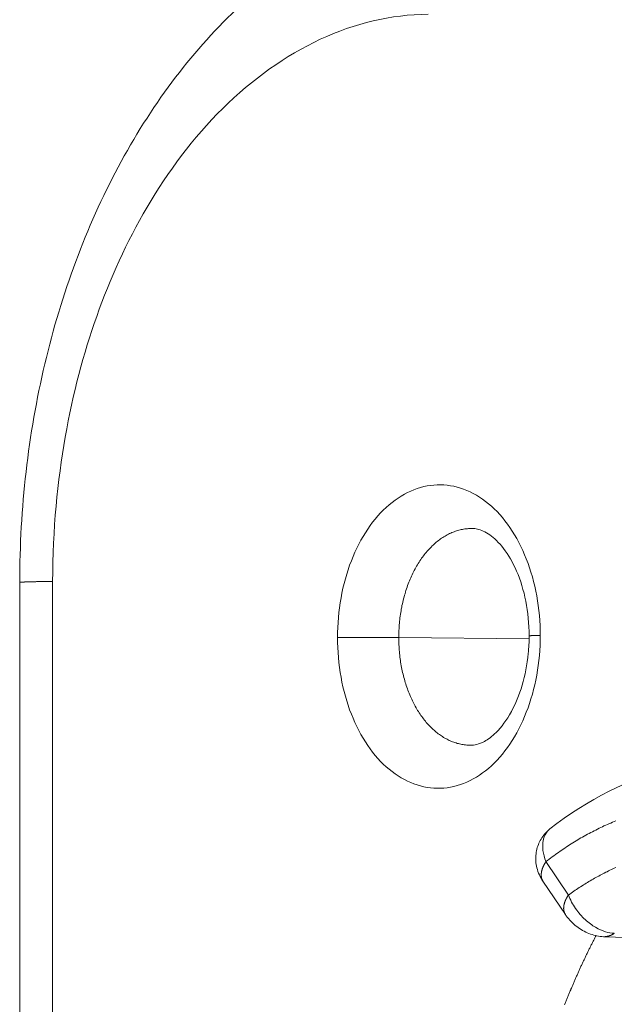
# Model space of a CAD drawing. Units: millimetres. Extents: x 2513 to 4939, y 1435 to 3489.
# Drawn here: x 3595 to 3601, y 2142 to 2152 of the extents above; entities that cross this region are included whole.
import ezdxf

# ---------------------------------------------------------------- set-up
doc = ezdxf.new("R2010")
doc.units = ezdxf.units.MM
doc.layers.add('L_C', color=7, linetype='Continuous', lineweight=20)

msp = doc.modelspace()

# ---------------------------------------------------------------- linework, layer by layer
at = {"layer": 'L_C', "extrusion": (0, 1, 0)}
for p, q in [((3594.533, 2146.526), (3594.533, 2130.971)), ((3594.881, 2146.535), (3594.881, 2130.973)), ((3598.539, 2145.942), (3599.916, 2145.929)), ((3600.332, 2143.221), (3600.095, 2143.574)), ((3600.3, 2143.014), (3600.063, 2143.367))]:
    msp.add_line(p, q, dxfattribs=at)
at = {"layer": 'L_C'}
for points in [[(3597.891, 2145.942), (3597.892, 2145.995), (3597.894, 2146.048), (3597.897, 2146.101), (3597.901, 2146.153), (3597.906, 2146.206), (3597.912, 2146.258), (3597.92, 2146.31), (3597.929, 2146.361), (3597.939, 2146.412), (3597.949, 2146.463), (3597.961, 2146.513), (3597.975, 2146.562), (3597.989, 2146.611), (3598.004, 2146.659), (3598.02, 2146.706), (3598.038, 2146.753), (3598.056, 2146.798), (3598.076, 2146.843), (3598.096, 2146.886), (3598.117, 2146.929), (3598.139, 2146.97), (3598.162, 2147.011), (3598.186, 2147.05), (3598.211, 2147.088), (3598.237, 2147.125), (3598.263, 2147.161), (3598.291, 2147.195), (3598.318, 2147.228), (3598.347, 2147.259), (3598.376, 2147.289), (3598.406, 2147.318), (3598.437, 2147.345), (3598.468, 2147.371), (3598.5, 2147.395), (3598.532, 2147.417), (3598.565, 2147.438), (3598.598, 2147.457), (3598.631, 2147.475), (3598.665, 2147.491), (3598.699, 2147.505), (3598.734, 2147.517), (3598.768, 2147.528), (3598.803, 2147.537), (3598.838, 2147.545), (3598.874, 2147.55), (3598.909, 2147.554), (3598.944, 2147.556), (3598.98, 2147.557), (3599.015, 2147.555), (3599.051, 2147.552), (3599.086, 2147.547), (3599.121, 2147.541), (3599.156, 2147.533), (3599.191, 2147.522), (3599.225, 2147.511), (3599.259, 2147.497), (3599.293, 2147.482), (3599.327, 2147.465), (3599.36, 2147.447), (3599.393, 2147.427), (3599.425, 2147.405), (3599.456, 2147.381), (3599.488, 2147.357), (3599.518, 2147.33), (3599.548, 2147.302), (3599.578, 2147.273), (3599.606, 2147.242), (3599.634, 2147.21), (3599.661, 2147.176), (3599.688, 2147.141), (3599.714, 2147.105), (3599.738, 2147.067), (3599.762, 2147.028), (3599.786, 2146.988), (3599.808, 2146.947), (3599.829, 2146.905), (3599.849, 2146.862), (3599.869, 2146.818), (3599.887, 2146.773), (3599.905, 2146.726), (3599.921, 2146.68), (3599.936, 2146.632), (3599.951, 2146.583), (3599.964, 2146.534), (3599.976, 2146.485), (3599.987, 2146.434), (3599.997, 2146.383), (3600.005, 2146.332), (3600.013, 2146.28), (3600.019, 2146.228), (3600.025, 2146.176), (3600.029, 2146.123), (3600.032, 2146.07), (3600.033, 2146.017), (3600.034, 2145.964)], [(3598.539, 2145.942), (3598.539, 2145.961), (3598.54, 2145.98), (3598.54, 2145.999), (3598.541, 2146.018), (3598.542, 2146.037), (3598.543, 2146.056), (3598.544, 2146.075), (3598.546, 2146.094), (3598.548, 2146.113), (3598.55, 2146.132), (3598.552, 2146.151), (3598.554, 2146.17), (3598.557, 2146.188), (3598.56, 2146.207), (3598.563, 2146.226), (3598.566, 2146.244), (3598.57, 2146.263), (3598.573, 2146.281), (3598.577, 2146.299), (3598.581, 2146.317), (3598.586, 2146.335), (3598.59, 2146.353), (3598.595, 2146.371), (3598.6, 2146.389), (3598.605, 2146.406), (3598.61, 2146.424), (3598.615, 2146.441), (3598.621, 2146.458), (3598.627, 2146.475), (3598.633, 2146.492), (3598.639, 2146.509), (3598.646, 2146.526), (3598.652, 2146.542), (3598.659, 2146.558), (3598.666, 2146.574), (3598.673, 2146.59), (3598.68, 2146.606), (3598.688, 2146.622), (3598.695, 2146.637), (3598.703, 2146.652), (3598.711, 2146.667), (3598.719, 2146.682), (3598.728, 2146.697), (3598.736, 2146.711), (3598.745, 2146.725), (3598.753, 2146.739), (3598.762, 2146.753), (3598.772, 2146.766), (3598.781, 2146.78), (3598.79, 2146.793), (3598.8, 2146.805), (3598.809, 2146.818), (3598.819, 2146.83), (3598.829, 2146.842), (3598.839, 2146.854), (3598.849, 2146.866), (3598.86, 2146.877), (3598.87, 2146.888), (3598.881, 2146.899), (3598.891, 2146.91), (3598.902, 2146.92), (3598.913, 2146.93), (3598.924, 2146.94), (3598.935, 2146.949), (3598.946, 2146.958), (3598.958, 2146.967), (3598.969, 2146.976), (3598.981, 2146.984), (3598.992, 2146.992), (3599.004, 2147), (3599.016, 2147.008), (3599.028, 2147.015), (3599.04, 2147.022), (3599.052, 2147.028), (3599.064, 2147.035), (3599.076, 2147.041), (3599.088, 2147.046), (3599.1, 2147.052), (3599.113, 2147.057), (3599.125, 2147.061), (3599.137, 2147.066), (3599.15, 2147.07), (3599.162, 2147.074), (3599.175, 2147.077), (3599.188, 2147.081), (3599.2, 2147.084), (3599.213, 2147.086), (3599.225, 2147.088), (3599.238, 2147.09), (3599.251, 2147.092), (3599.264, 2147.093), (3599.276, 2147.094), (3599.289, 2147.095), (3599.302, 2147.095), (3599.315, 2147.095)], [(3594.533, 2146.526), (3594.533, 2146.526), (3594.533, 2146.526), (3594.533, 2146.526), (3594.533, 2146.526), (3594.534, 2146.526), (3594.534, 2146.526), (3594.535, 2146.527), (3594.535, 2146.527), (3594.536, 2146.527), (3594.537, 2146.527), (3594.538, 2146.527), (3594.539, 2146.527), (3594.54, 2146.527), (3594.541, 2146.527), (3594.542, 2146.527), (3594.543, 2146.528), (3594.544, 2146.528), (3594.546, 2146.528), (3594.547, 2146.528), (3594.549, 2146.528), (3594.55, 2146.528), (3594.552, 2146.528), (3594.554, 2146.528), (3594.556, 2146.528), (3594.558, 2146.528), (3594.56, 2146.529), (3594.562, 2146.529), (3594.564, 2146.529), (3594.567, 2146.529), (3594.569, 2146.529), (3594.571, 2146.529), (3594.574, 2146.529), (3594.576, 2146.529), (3594.579, 2146.529), (3594.582, 2146.529), (3594.585, 2146.53), (3594.588, 2146.53), (3594.591, 2146.53), (3594.594, 2146.53), (3594.597, 2146.53), (3594.6, 2146.53), (3594.603, 2146.53), (3594.607, 2146.53), (3594.61, 2146.53), (3594.614, 2146.53), (3594.617, 2146.531), (3594.621, 2146.531), (3594.625, 2146.531), (3594.629, 2146.531), (3594.632, 2146.531), (3594.636, 2146.531), (3594.64, 2146.531), (3594.645, 2146.531), (3594.649, 2146.531), (3594.653, 2146.531), (3594.657, 2146.532), (3594.662, 2146.532), (3594.666, 2146.532), (3594.671, 2146.532), (3594.676, 2146.532), (3594.68, 2146.532), (3594.685, 2146.532), (3594.69, 2146.532), (3594.695, 2146.532), (3594.7, 2146.532), (3594.705, 2146.532), (3594.71, 2146.533), (3594.715, 2146.533), (3594.721, 2146.533), (3594.726, 2146.533), (3594.731, 2146.533), (3594.737, 2146.533), (3594.742, 2146.533), (3594.748, 2146.533), (3594.754, 2146.533), (3594.759, 2146.533), (3594.765, 2146.533), (3594.771, 2146.533), (3594.777, 2146.534), (3594.783, 2146.534), (3594.789, 2146.534), (3594.795, 2146.534), (3594.802, 2146.534), (3594.808, 2146.534), (3594.814, 2146.534), (3594.821, 2146.534), (3594.827, 2146.534), (3594.834, 2146.534), (3594.84, 2146.534), (3594.847, 2146.534), (3594.854, 2146.535), (3594.861, 2146.535), (3594.867, 2146.535), (3594.874, 2146.535), (3594.881, 2146.535)], [(3600.034, 2145.964), (3600.033, 2145.911), (3600.032, 2145.858), (3600.029, 2145.805), (3600.025, 2145.752), (3600.019, 2145.7), (3600.013, 2145.648), (3600.005, 2145.596), (3599.997, 2145.544), (3599.987, 2145.493), (3599.976, 2145.443), (3599.964, 2145.393), (3599.951, 2145.343), (3599.936, 2145.294), (3599.921, 2145.246), (3599.905, 2145.199), (3599.887, 2145.153), (3599.869, 2145.107), (3599.849, 2145.063), (3599.829, 2145.019), (3599.808, 2144.976), (3599.786, 2144.935), (3599.762, 2144.894), (3599.738, 2144.855), (3599.714, 2144.817), (3599.688, 2144.78), (3599.661, 2144.745), (3599.634, 2144.71), (3599.606, 2144.678), (3599.578, 2144.646), (3599.548, 2144.616), (3599.518, 2144.587), (3599.488, 2144.56), (3599.456, 2144.535), (3599.425, 2144.511), (3599.393, 2144.488), (3599.36, 2144.468), (3599.327, 2144.448), (3599.293, 2144.431), (3599.259, 2144.415), (3599.225, 2144.401), (3599.191, 2144.388), (3599.156, 2144.377), (3599.121, 2144.368), (3599.086, 2144.361), (3599.051, 2144.355), (3599.015, 2144.352), (3598.98, 2144.35), (3598.944, 2144.349), (3598.909, 2144.351), (3598.874, 2144.354), (3598.838, 2144.359), (3598.803, 2144.365), (3598.768, 2144.374), (3598.734, 2144.384), (3598.699, 2144.396), (3598.665, 2144.409), (3598.631, 2144.424), (3598.598, 2144.441), (3598.565, 2144.46), (3598.532, 2144.48), (3598.5, 2144.502), (3598.468, 2144.525), (3598.437, 2144.55), (3598.406, 2144.577), (3598.376, 2144.605), (3598.347, 2144.634), (3598.318, 2144.665), (3598.291, 2144.697), (3598.263, 2144.731), (3598.237, 2144.766), (3598.211, 2144.802), (3598.186, 2144.84), (3598.162, 2144.878), (3598.139, 2144.918), (3598.117, 2144.959), (3598.096, 2145.002), (3598.076, 2145.045), (3598.056, 2145.089), (3598.038, 2145.134), (3598.02, 2145.18), (3598.004, 2145.227), (3597.989, 2145.275), (3597.975, 2145.323), (3597.961, 2145.372), (3597.949, 2145.422), (3597.939, 2145.472), (3597.929, 2145.523), (3597.92, 2145.574), (3597.912, 2145.626), (3597.906, 2145.678), (3597.901, 2145.73), (3597.897, 2145.783), (3597.894, 2145.836), (3597.892, 2145.889), (3597.891, 2145.942)], [(3597.891, 2145.942), (3597.897, 2145.942), (3597.902, 2145.942), (3597.907, 2145.942), (3597.912, 2145.942), (3597.918, 2145.942), (3597.923, 2145.942), (3597.929, 2145.942), (3597.935, 2145.942), (3597.941, 2145.942), (3597.946, 2145.942), (3597.952, 2145.942), (3597.958, 2145.942), (3597.965, 2145.942), (3597.971, 2145.942), (3597.977, 2145.943), (3597.983, 2145.943), (3597.99, 2145.943), (3597.996, 2145.943), (3598.003, 2145.943), (3598.009, 2145.943), (3598.016, 2145.943), (3598.023, 2145.943), (3598.029, 2145.943), (3598.036, 2145.943), (3598.043, 2145.943), (3598.05, 2145.943), (3598.057, 2145.943), (3598.064, 2145.943), (3598.071, 2145.943), (3598.078, 2145.943), (3598.085, 2145.943), (3598.093, 2145.943), (3598.1, 2145.943), (3598.107, 2145.943), (3598.114, 2145.943), (3598.122, 2145.943), (3598.129, 2145.943), (3598.137, 2145.943), (3598.144, 2145.943), (3598.151, 2145.943), (3598.159, 2145.943), (3598.166, 2145.943), (3598.174, 2145.943), (3598.181, 2145.943), (3598.189, 2145.943), (3598.197, 2145.943), (3598.204, 2145.943), (3598.212, 2145.943), (3598.219, 2145.943), (3598.227, 2145.943), (3598.234, 2145.943), (3598.242, 2145.943), (3598.25, 2145.943), (3598.257, 2145.943), (3598.265, 2145.943), (3598.272, 2145.943), (3598.28, 2145.943), (3598.287, 2145.943), (3598.295, 2145.943), (3598.302, 2145.943), (3598.31, 2145.943), (3598.317, 2145.943), (3598.325, 2145.943), (3598.332, 2145.943), (3598.34, 2145.943), (3598.347, 2145.943), (3598.354, 2145.943), (3598.362, 2145.943), (3598.369, 2145.943), (3598.376, 2145.943), (3598.383, 2145.943), (3598.39, 2145.943), (3598.398, 2145.943), (3598.405, 2145.943), (3598.412, 2145.943), (3598.419, 2145.943), (3598.426, 2145.943), (3598.432, 2145.943), (3598.439, 2145.943), (3598.446, 2145.943), (3598.453, 2145.942), (3598.459, 2145.942), (3598.466, 2145.942), (3598.472, 2145.942), (3598.479, 2145.942), (3598.485, 2145.942), (3598.491, 2145.942), (3598.498, 2145.942), (3598.504, 2145.942), (3598.51, 2145.942), (3598.516, 2145.942), (3598.522, 2145.942), (3598.528, 2145.942), (3598.534, 2145.942), (3598.539, 2145.942)], [(3599.295, 2144.804), (3599.282, 2144.805), (3599.269, 2144.805), (3599.257, 2144.806), (3599.244, 2144.807), (3599.232, 2144.809), (3599.219, 2144.811), (3599.207, 2144.813), (3599.195, 2144.815), (3599.182, 2144.818), (3599.17, 2144.821), (3599.157, 2144.824), (3599.145, 2144.828), (3599.133, 2144.832), (3599.121, 2144.836), (3599.108, 2144.84), (3599.096, 2144.845), (3599.084, 2144.85), (3599.072, 2144.856), (3599.06, 2144.862), (3599.049, 2144.868), (3599.037, 2144.874), (3599.025, 2144.88), (3599.013, 2144.887), (3599.002, 2144.895), (3598.99, 2144.902), (3598.979, 2144.91), (3598.968, 2144.918), (3598.956, 2144.926), (3598.945, 2144.935), (3598.934, 2144.943), (3598.923, 2144.953), (3598.912, 2144.962), (3598.902, 2144.972), (3598.891, 2144.981), (3598.881, 2144.992), (3598.87, 2145.002), (3598.86, 2145.013), (3598.85, 2145.024), (3598.84, 2145.035), (3598.83, 2145.046), (3598.82, 2145.058), (3598.81, 2145.07), (3598.801, 2145.082), (3598.792, 2145.094), (3598.782, 2145.107), (3598.773, 2145.12), (3598.764, 2145.133), (3598.755, 2145.146), (3598.747, 2145.16), (3598.738, 2145.173), (3598.73, 2145.187), (3598.722, 2145.201), (3598.714, 2145.216), (3598.706, 2145.23), (3598.698, 2145.245), (3598.69, 2145.26), (3598.683, 2145.275), (3598.676, 2145.29), (3598.669, 2145.306), (3598.662, 2145.321), (3598.655, 2145.337), (3598.649, 2145.353), (3598.642, 2145.369), (3598.636, 2145.385), (3598.63, 2145.402), (3598.624, 2145.418), (3598.618, 2145.435), (3598.613, 2145.452), (3598.608, 2145.469), (3598.603, 2145.486), (3598.598, 2145.503), (3598.593, 2145.521), (3598.588, 2145.538), (3598.584, 2145.556), (3598.58, 2145.573), (3598.576, 2145.591), (3598.572, 2145.609), (3598.569, 2145.627), (3598.565, 2145.645), (3598.562, 2145.663), (3598.559, 2145.681), (3598.557, 2145.7), (3598.554, 2145.718), (3598.552, 2145.736), (3598.549, 2145.755), (3598.548, 2145.773), (3598.546, 2145.792), (3598.544, 2145.811), (3598.543, 2145.829), (3598.542, 2145.848), (3598.541, 2145.867), (3598.54, 2145.886), (3598.54, 2145.904), (3598.539, 2145.923), (3598.539, 2145.942)], [(3599.917, 2145.961), (3599.917, 2145.961), (3599.917, 2145.961), (3599.917, 2145.961), (3599.917, 2145.961), (3599.917, 2145.961), (3599.917, 2145.961), (3599.917, 2145.961), (3599.918, 2145.961), (3599.918, 2145.962), (3599.918, 2145.962), (3599.918, 2145.962), (3599.919, 2145.962), (3599.919, 2145.962), (3599.919, 2145.962), (3599.92, 2145.962), (3599.92, 2145.962), (3599.921, 2145.962), (3599.921, 2145.962), (3599.922, 2145.962), (3599.922, 2145.962), (3599.923, 2145.962), (3599.923, 2145.962), (3599.924, 2145.962), (3599.925, 2145.962), (3599.925, 2145.962), (3599.926, 2145.962), (3599.927, 2145.962), (3599.927, 2145.962), (3599.928, 2145.962), (3599.929, 2145.962), (3599.93, 2145.962), (3599.931, 2145.962), (3599.931, 2145.962), (3599.932, 2145.962), (3599.933, 2145.962), (3599.934, 2145.962), (3599.935, 2145.962), (3599.936, 2145.962), (3599.937, 2145.963), (3599.938, 2145.963), (3599.939, 2145.963), (3599.94, 2145.963), (3599.942, 2145.963), (3599.943, 2145.963), (3599.944, 2145.963), (3599.945, 2145.963), (3599.946, 2145.963), (3599.948, 2145.963), (3599.949, 2145.963), (3599.95, 2145.963), (3599.952, 2145.963), (3599.953, 2145.963), (3599.954, 2145.963), (3599.956, 2145.963), (3599.957, 2145.963), (3599.959, 2145.963), (3599.96, 2145.963), (3599.962, 2145.963), (3599.963, 2145.963), (3599.965, 2145.963), (3599.966, 2145.963), (3599.968, 2145.963), (3599.97, 2145.963), (3599.971, 2145.963), (3599.973, 2145.963), (3599.975, 2145.963), (3599.976, 2145.963), (3599.978, 2145.963), (3599.98, 2145.963), (3599.982, 2145.963), (3599.983, 2145.963), (3599.985, 2145.964), (3599.987, 2145.964), (3599.989, 2145.964), (3599.991, 2145.964), (3599.993, 2145.964), (3599.995, 2145.964), (3599.997, 2145.964), (3599.999, 2145.964), (3600.001, 2145.964), (3600.003, 2145.964), (3600.005, 2145.964), (3600.007, 2145.964), (3600.009, 2145.964), (3600.011, 2145.964), (3600.014, 2145.964), (3600.016, 2145.964), (3600.018, 2145.964), (3600.02, 2145.964), (3600.022, 2145.964), (3600.025, 2145.964), (3600.027, 2145.964), (3600.029, 2145.964), (3600.032, 2145.964), (3600.034, 2145.964)], [(3600.833, 2144.005), (3600.815, 2143.997), (3600.797, 2143.99), (3600.779, 2143.982), (3600.761, 2143.975), (3600.744, 2143.967), (3600.726, 2143.959), (3600.708, 2143.951), (3600.691, 2143.943), (3600.673, 2143.934), (3600.656, 2143.926), (3600.638, 2143.917), (3600.621, 2143.908), (3600.603, 2143.899), (3600.586, 2143.89), (3600.568, 2143.881), (3600.551, 2143.872), (3600.534, 2143.863), (3600.516, 2143.853), (3600.499, 2143.843), (3600.482, 2143.834), (3600.465, 2143.824), (3600.447, 2143.814), (3600.43, 2143.803), (3600.413, 2143.793), (3600.396, 2143.783), (3600.379, 2143.772), (3600.362, 2143.762), (3600.345, 2143.751), (3600.328, 2143.74), (3600.311, 2143.729), (3600.294, 2143.718), (3600.277, 2143.706), (3600.261, 2143.695), (3600.244, 2143.683), (3600.227, 2143.672), (3600.21, 2143.66), (3600.194, 2143.648), (3600.177, 2143.636), (3600.161, 2143.624), (3600.144, 2143.611), (3600.128, 2143.599), (3600.111, 2143.586), (3600.095, 2143.574)], [(3600.063, 2143.367), (3600.062, 2143.368), (3600.061, 2143.37), (3600.06, 2143.371), (3600.059, 2143.373), (3600.058, 2143.375), (3600.058, 2143.376), (3600.057, 2143.378), (3600.056, 2143.38), (3600.055, 2143.381), (3600.054, 2143.383), (3600.054, 2143.385), (3600.053, 2143.387), (3600.052, 2143.388), (3600.051, 2143.39), (3600.051, 2143.392), (3600.05, 2143.394), (3600.05, 2143.396), (3600.049, 2143.397), (3600.049, 2143.399), (3600.048, 2143.401), (3600.048, 2143.403), (3600.047, 2143.405), (3600.047, 2143.407), (3600.046, 2143.409), (3600.046, 2143.411), (3600.046, 2143.413), (3600.046, 2143.415), (3600.045, 2143.417), (3600.045, 2143.419), (3600.045, 2143.421), (3600.045, 2143.423), (3600.045, 2143.425), (3600.044, 2143.427), (3600.044, 2143.429), (3600.044, 2143.431), (3600.044, 2143.433), (3600.044, 2143.436), (3600.044, 2143.438), (3600.044, 2143.44), (3600.045, 2143.442), (3600.045, 2143.444), (3600.045, 2143.446), (3600.045, 2143.449), (3600.045, 2143.451), (3600.046, 2143.453), (3600.046, 2143.455), (3600.046, 2143.458), (3600.046, 2143.46), (3600.047, 2143.462), (3600.047, 2143.464), (3600.048, 2143.467), (3600.048, 2143.469), (3600.049, 2143.471), (3600.049, 2143.474), (3600.05, 2143.476), (3600.05, 2143.478), (3600.051, 2143.481), (3600.052, 2143.483), (3600.052, 2143.485), (3600.053, 2143.488), (3600.054, 2143.49), (3600.054, 2143.492), (3600.055, 2143.495), (3600.056, 2143.497), (3600.057, 2143.5), (3600.058, 2143.502), (3600.059, 2143.504), (3600.059, 2143.507), (3600.06, 2143.509), (3600.061, 2143.512), (3600.062, 2143.514), (3600.063, 2143.516), (3600.064, 2143.519), (3600.066, 2143.521), (3600.067, 2143.524), (3600.068, 2143.526), (3600.069, 2143.529), (3600.07, 2143.531), (3600.071, 2143.534), (3600.073, 2143.536), (3600.074, 2143.539), (3600.075, 2143.541), (3600.077, 2143.544), (3600.078, 2143.546), (3600.079, 2143.549), (3600.081, 2143.551), (3600.082, 2143.554), (3600.084, 2143.556), (3600.085, 2143.559), (3600.087, 2143.561), (3600.088, 2143.564), (3600.09, 2143.566), (3600.091, 2143.569), (3600.093, 2143.571), (3600.095, 2143.574)], [(3600.832, 2143.511), (3600.817, 2143.504), (3600.801, 2143.497), (3600.786, 2143.49), (3600.771, 2143.483), (3600.756, 2143.476), (3600.741, 2143.468), (3600.726, 2143.461), (3600.711, 2143.453), (3600.696, 2143.446), (3600.682, 2143.438), (3600.667, 2143.43), (3600.652, 2143.422), (3600.637, 2143.414), (3600.622, 2143.406), (3600.607, 2143.398), (3600.593, 2143.389), (3600.578, 2143.381), (3600.563, 2143.372), (3600.549, 2143.363), (3600.534, 2143.355), (3600.519, 2143.346), (3600.505, 2143.337), (3600.49, 2143.328), (3600.476, 2143.318), (3600.461, 2143.309), (3600.447, 2143.3), (3600.432, 2143.29), (3600.418, 2143.281), (3600.403, 2143.271), (3600.389, 2143.261), (3600.375, 2143.251), (3600.36, 2143.241), (3600.346, 2143.231), (3600.332, 2143.221)], [(3600.3, 2143.014), (3600.299, 2143.016), (3600.298, 2143.017), (3600.297, 2143.019), (3600.296, 2143.02), (3600.296, 2143.022), (3600.295, 2143.024), (3600.294, 2143.025), (3600.293, 2143.027), (3600.292, 2143.029), (3600.291, 2143.03), (3600.291, 2143.032), (3600.29, 2143.034), (3600.289, 2143.036), (3600.289, 2143.037), (3600.288, 2143.039), (3600.287, 2143.041), (3600.287, 2143.043), (3600.286, 2143.045), (3600.286, 2143.047), (3600.285, 2143.049), (3600.285, 2143.051), (3600.284, 2143.052), (3600.284, 2143.054), (3600.284, 2143.056), (3600.283, 2143.058), (3600.283, 2143.06), (3600.283, 2143.062), (3600.282, 2143.064), (3600.282, 2143.066), (3600.282, 2143.068), (3600.282, 2143.07), (3600.282, 2143.072), (3600.282, 2143.075), (3600.281, 2143.077), (3600.281, 2143.079), (3600.281, 2143.081), (3600.281, 2143.083), (3600.281, 2143.085), (3600.282, 2143.087), (3600.282, 2143.089), (3600.282, 2143.092), (3600.282, 2143.094), (3600.282, 2143.096), (3600.282, 2143.098), (3600.283, 2143.1), (3600.283, 2143.103), (3600.283, 2143.105), (3600.284, 2143.107), (3600.284, 2143.109), (3600.284, 2143.112), (3600.285, 2143.114), (3600.285, 2143.116), (3600.286, 2143.119), (3600.286, 2143.121), (3600.287, 2143.123), (3600.287, 2143.126), (3600.288, 2143.128), (3600.289, 2143.13), (3600.289, 2143.133), (3600.29, 2143.135), (3600.291, 2143.137), (3600.291, 2143.14), (3600.292, 2143.142), (3600.293, 2143.145), (3600.294, 2143.147), (3600.295, 2143.149), (3600.296, 2143.152), (3600.297, 2143.154), (3600.297, 2143.157), (3600.298, 2143.159), (3600.299, 2143.161), (3600.301, 2143.164), (3600.302, 2143.166), (3600.303, 2143.169), (3600.304, 2143.171), (3600.305, 2143.174), (3600.306, 2143.176), (3600.307, 2143.179), (3600.309, 2143.181), (3600.31, 2143.184), (3600.311, 2143.186), (3600.312, 2143.189), (3600.314, 2143.191), (3600.315, 2143.194), (3600.316, 2143.196), (3600.318, 2143.199), (3600.319, 2143.201), (3600.321, 2143.204), (3600.322, 2143.206), (3600.324, 2143.208), (3600.325, 2143.211), (3600.327, 2143.213), (3600.329, 2143.216), (3600.33, 2143.218), (3600.332, 2143.221)], [(3600.291, 2142.059), (3600.295, 2142.068), (3600.298, 2142.077), (3600.302, 2142.086), (3600.305, 2142.095), (3600.309, 2142.104), (3600.312, 2142.112), (3600.316, 2142.121), (3600.32, 2142.13), (3600.323, 2142.139), (3600.327, 2142.148), (3600.33, 2142.156), (3600.334, 2142.165), (3600.338, 2142.174), (3600.341, 2142.183), (3600.345, 2142.192), (3600.348, 2142.2), (3600.352, 2142.209), (3600.356, 2142.218), (3600.359, 2142.226), (3600.363, 2142.235), (3600.367, 2142.244), (3600.37, 2142.253), (3600.374, 2142.261), (3600.378, 2142.27), (3600.381, 2142.279), (3600.385, 2142.287), (3600.389, 2142.296), (3600.393, 2142.305), (3600.396, 2142.313), (3600.4, 2142.322), (3600.404, 2142.331), (3600.408, 2142.339), (3600.411, 2142.348), (3600.415, 2142.356), (3600.419, 2142.365), (3600.423, 2142.374), (3600.427, 2142.382), (3600.431, 2142.391), (3600.434, 2142.399), (3600.438, 2142.408), (3600.442, 2142.416), (3600.446, 2142.425), (3600.45, 2142.433), (3600.454, 2142.442), (3600.458, 2142.451), (3600.461, 2142.459), (3600.465, 2142.468), (3600.469, 2142.476), (3600.473, 2142.484), (3600.477, 2142.493), (3600.481, 2142.501), (3600.485, 2142.51), (3600.489, 2142.518), (3600.493, 2142.527), (3600.497, 2142.535), (3600.501, 2142.544), (3600.505, 2142.552), (3600.509, 2142.56), (3600.513, 2142.569), (3600.517, 2142.577), (3600.521, 2142.585), (3600.525, 2142.594), (3600.529, 2142.602), (3600.533, 2142.61), (3600.537, 2142.619), (3600.541, 2142.627), (3600.545, 2142.635), (3600.549, 2142.644), (3600.553, 2142.652), (3600.557, 2142.66), (3600.562, 2142.669), (3600.566, 2142.677), (3600.57, 2142.685), (3600.574, 2142.693), (3600.578, 2142.702), (3600.582, 2142.71), (3600.586, 2142.718), (3600.591, 2142.726), (3600.595, 2142.734), (3600.599, 2142.743), (3600.603, 2142.751), (3600.607, 2142.759), (3600.612, 2142.767), (3600.616, 2142.775), (3600.62, 2142.783), (3600.624, 2142.792)], [(3600.703, 2142.781), (3600.704, 2142.781), (3600.705, 2142.781), (3600.706, 2142.781), (3600.707, 2142.781), (3600.709, 2142.781), (3600.71, 2142.781), (3600.711, 2142.781), (3600.712, 2142.781), (3600.714, 2142.781), (3600.715, 2142.781), (3600.716, 2142.781), (3600.717, 2142.781), (3600.719, 2142.781), (3600.72, 2142.781), (3600.721, 2142.782), (3600.722, 2142.782), (3600.724, 2142.782), (3600.725, 2142.782), (3600.726, 2142.782), (3600.727, 2142.782), (3600.728, 2142.782), (3600.73, 2142.782), (3600.731, 2142.783), (3600.732, 2142.783), (3600.733, 2142.783), (3600.735, 2142.783), (3600.736, 2142.783), (3600.737, 2142.783), (3600.738, 2142.784), (3600.74, 2142.784), (3600.741, 2142.784), (3600.742, 2142.784), (3600.743, 2142.785), (3600.745, 2142.785), (3600.746, 2142.785), (3600.747, 2142.785), (3600.748, 2142.786), (3600.749, 2142.786), (3600.751, 2142.786), (3600.752, 2142.786), (3600.753, 2142.787), (3600.754, 2142.787), (3600.756, 2142.787), (3600.757, 2142.788), (3600.758, 2142.788), (3600.759, 2142.788), (3600.76, 2142.789), (3600.762, 2142.789), (3600.763, 2142.79), (3600.764, 2142.79), (3600.765, 2142.79), (3600.766, 2142.791), (3600.768, 2142.791), (3600.769, 2142.792), (3600.77, 2142.792), (3600.771, 2142.793), (3600.773, 2142.793), (3600.774, 2142.793), (3600.775, 2142.794), (3600.776, 2142.794), (3600.777, 2142.795), (3600.779, 2142.795), (3600.78, 2142.796), (3600.781, 2142.796), (3600.782, 2142.797), (3600.783, 2142.797), (3600.785, 2142.798), (3600.786, 2142.799), (3600.787, 2142.799), (3600.788, 2142.8), (3600.789, 2142.8), (3600.79, 2142.801), (3600.792, 2142.801), (3600.793, 2142.802), (3600.794, 2142.803), (3600.795, 2142.803), (3600.796, 2142.804), (3600.798, 2142.805), (3600.799, 2142.805), (3600.8, 2142.806), (3600.801, 2142.807), (3600.802, 2142.807), (3600.803, 2142.808), (3600.805, 2142.809), (3600.806, 2142.809), (3600.807, 2142.81), (3600.808, 2142.811), (3600.809, 2142.811), (3600.81, 2142.812), (3600.811, 2142.813), (3600.813, 2142.814), (3600.814, 2142.814), (3600.815, 2142.815), (3600.816, 2142.816), (3600.817, 2142.817)]]:
    msp.add_lwpolyline(points, dxfattribs=at)
for points, knots in [([(3594.533, 2146.526), (3594.533, 2147.304), (3594.623, 2148.093), (3594.973, 2149.574), (3595.236, 2150.284), (3595.912, 2151.548), (3596.334, 2152.118), (3597.301, 2153.037), (3597.859, 2153.4), (3598.876, 2153.783), (3599.324, 2153.875), (3599.772, 2153.89)], [0, 0, 0, 0, 2.553853, 2.553853, 5.100635, 5.100635, 7.659641, 7.659641, 10.208161, 10.208161, 12.0252, 12.0252, 12.0252, 12.0252]), ([(3598.851, 2152.531), (3598.452, 2152.525), (3598.076, 2152.436), (3597.71, 2152.265), (3597.345, 2152.095), (3596.99, 2151.842), (3596.678, 2151.534), (3596.367, 2151.227), (3596.099, 2150.864), (3595.88, 2150.491), (3595.66, 2150.119), (3595.489, 2149.736), (3595.347, 2149.337), (3595.206, 2148.939), (3595.095, 2148.524), (3595.014, 2148.061), (3594.933, 2147.597), (3594.881, 2147.085), (3594.881, 2146.535)], [0, 0, 0, 0, 0.1666667, 0.1666667, 0.1666667, 0.3333333, 0.3333333, 0.3333333, 0.5, 0.5, 0.5, 0.6666667, 0.6666667, 0.6666667, 0.8333333, 0.8333333, 0.8333333, 1, 1, 1, 1]), ([(3599.917, 2145.961), (3599.917, 2146.085), (3599.905, 2146.21), (3599.859, 2146.44), (3599.826, 2146.549), (3599.745, 2146.737), (3599.696, 2146.819), (3599.598, 2146.947), (3599.547, 2146.995), (3599.453, 2147.062), (3599.409, 2147.08), (3599.351, 2147.093), (3599.333, 2147.095), (3599.315, 2147.095)], [0, 0, 0, 0, 0.404069, 0.404069, 0.799189, 0.799189, 1.185751, 1.185751, 1.561902, 1.561902, 1.951077, 1.951077, 2.148186, 2.148186, 2.148186, 2.148186]), ([(3599.295, 2144.804), (3599.339, 2144.804), (3599.387, 2144.814), (3599.482, 2144.866), (3599.525, 2144.897), (3599.623, 2144.994), (3599.68, 2145.07), (3599.774, 2145.241), (3599.813, 2145.337), (3599.874, 2145.544), (3599.896, 2145.658), (3599.914, 2145.835), (3599.917, 2145.898), (3599.917, 2145.961)], [0, 0, 0, 0, 0.481637, 0.481637, 0.806429, 0.806429, 1.222442, 1.222442, 1.597623, 1.597623, 1.980264, 1.980264, 2.185802, 2.185802, 2.185802, 2.185802]), ([(3600.136, 2143.919), (3600.534, 2144.231), (3600.978, 2144.456), (3601.655, 2144.623), (3601.88, 2144.652), (3602.104, 2144.655)], [0, 0, 0, 0, 2.082579, 2.082579, 3.084677, 3.084677, 3.084677, 3.084677]), ([(3600.063, 2143.367), (3600.034, 2143.41), (3600.012, 2143.458), (3599.987, 2143.556), (3599.984, 2143.607), (3599.995, 2143.701), (3600.008, 2143.745), (3600.047, 2143.823), (3600.072, 2143.859), (3600.114, 2143.9), (3600.125, 2143.91), (3600.137, 2143.919)], [0, 0, 0, 0, 0.1709959, 0.1709959, 0.3344702, 0.3344702, 0.4810966, 0.4810966, 0.6223681, 0.6223681, 0.6712594, 0.6712594, 0.6712594, 0.6712594]), ([(3600.095, 2143.574), (3600.078, 2143.615), (3600.068, 2143.655), (3600.063, 2143.692), (3600.061, 2143.71), (3600.06, 2143.726), (3600.06, 2143.742), (3600.06, 2143.759), (3600.061, 2143.776), (3600.064, 2143.791), (3600.07, 2143.822), (3600.08, 2143.85), (3600.096, 2143.875), (3600.107, 2143.891), (3600.12, 2143.906), (3600.136, 2143.919)], [0, 0, 0, 0, 0.1999918, 0.1999918, 0.1999918, 0.2969894, 0.2969894, 0.2969894, 0.4, 0.4, 0.4, 0.5999976, 0.5999976, 0.5999976, 0.7344608, 0.7344608, 0.7344608, 0.7344608]), ([(3600.817, 2142.817), (3600.788, 2142.818), (3600.756, 2142.823), (3600.723, 2142.833), (3600.69, 2142.844), (3600.655, 2142.859), (3600.619, 2142.88), (3600.583, 2142.901), (3600.545, 2142.929), (3600.509, 2142.962), (3600.473, 2142.995), (3600.438, 2143.035), (3600.408, 2143.079), (3600.377, 2143.122), (3600.351, 2143.171), (3600.332, 2143.221)], [0.0000077, 0.0000077, 0.0000077, 0.0000077, 0.2, 0.2, 0.2, 0.4, 0.4, 0.4, 0.6, 0.6, 0.6, 0.8, 0.8, 0.8, 1, 1, 1, 1]), ([(3600.703, 2142.781), (3600.656, 2142.783), (3600.61, 2142.793), (3600.52, 2142.825), (3600.475, 2142.848), (3600.393, 2142.907), (3600.355, 2142.943), (3600.315, 2142.993), (3600.307, 2143.003), (3600.3, 2143.014)], [0, 0, 0, 0, 0.1524823, 0.1524823, 0.3138815, 0.3138815, 0.4821746, 0.4821746, 0.5242546, 0.5242546, 0.5242546, 0.5242546])]:
    msp.add_open_spline(points, degree=3, knots=knots, dxfattribs=at)
msp.add_open_spline([(3604.745, 2142.61), (3603.399, 2142.668), (3602.051, 2142.725), (3600.703, 2142.781)], degree=3, dxfattribs=at)

doc.saveas('drawing.dxf')
